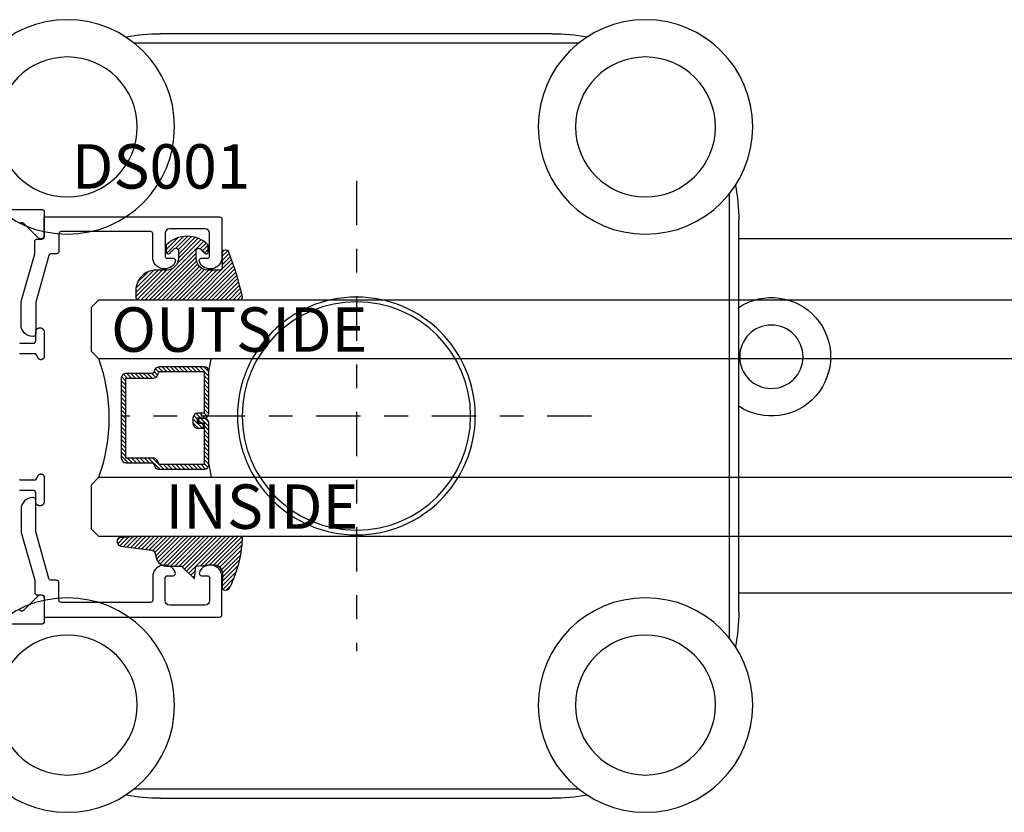
# Model space of a CAD drawing. Extents: x 0 to 70, y 0 to 43.3.
# Drawn here: x 24.5 to 28.7, y 13.2 to 16.6 of the extents above; entities that cross this region are included whole.
import ezdxf

# ---------------------------------------------------------------- set-up
doc = ezdxf.new("R2010")
doc.units = 0
doc.header["$LTSCALE"] = 0.25
doc.header["$MEASUREMENT"] = 0
doc.linetypes.add('CENTER2', pattern=[1.125, 0.75, -0.125, 0.125, -0.125])
for name, color, linetype in [('Arcadia-Access', 9, 'Continuous'), ('Arcadia-Centerline', 4, 'CENTER2'), ('Arcadia-Profile', 5, 'Continuous'), ('Arcadia-Shade', 8, 'Continuous'), ('Arcadia-Text', 3, 'Continuous')]:
    doc.layers.add(name, color=color, linetype=linetype)
doc.styles.get("Standard").update_dxf_attribs({"font": 'ARIALN.TTF'})

# ---------------------------------------------------------------- blocks, each defined once
blk = doc.blocks.new('DS-001')
blk.add_lwpolyline([(0.1857188596802413, 0.09843219411724347), (0.05032518108392736, 0.09843219411724347, 0.414213562373095), (0.0403251810839258, 0.08843219411724368), (0.0403251810839258, 0.08643219411724301, 0.414213562373095), (0.09032518108392651, 0.03643219411724319), (0.187528977394221, 0.03643219411724363), (0.3893251810839189, 0.09465310357222112), (0.4412601420746043, 0.09431531658667724, 0.4161198098306053), (0.4513251810839165, 0.1043151050808038), (0.4513251810839165, 0.1245275674033626, -0.414213562373095), (0.4613251810839145, 0.1345275674033624), (0.5453251810839177, 0.1345275674033632), (0.5453251810839177, 0.8745275674033637, 0.414213562373095), (0.5353251810839161, 0.8845275674033635), (0.3746810410542274, 0.8845275674033626, 0.8248575754059415), (0.356677475257861, 0.7892165931145712, 0.5283214596277193), (0.3703251810837251, 0.7985276294185393), (0.3703251810838601, 0.8225275674034209, -0.4142135623713781), (0.3803251810838617, 0.8325275674033639), (0.4753251810839174, 0.8325275674033639, -0.414213562373095), (0.495325181083917, 0.8125275674033638), (0.495325181083917, 0.7385275674033644), (0.495325181083917, 0.6645275674033637, -0.4142135623730924), (0.4753251810839174, 0.6445275674033637), (0.3803251810838617, 0.6445275674033624, -0.414213562371378), (0.3703251810838601, 0.6545275674033053), (0.3703251810837251, 0.6785275053881878, 0.5283214596277479), (0.356677475257861, 0.687838541692156, 0.8248575754059442), (0.3746810410542274, 0.5925275674033637), (0.4733251810839185, 0.5925275674033637, -0.414213562373147), (0.4833251810839165, 0.5825275674033639), (0.4833251810839165, 0.2065275674033642, -0.414213562373147), (0.4733251810839185, 0.1965275674033644), (0.3993251810839169, 0.1965275674033635, 0.414213562373095), (0.3893251810839153, 0.1865275674033637), (0.3893251810839189, 0.1640733557308525, -0.3349585810249234), (0.3820689923774943, 0.154457145480174)], format="xyb", close=True)
blk = doc.blocks.new('E-260MOD')
at = {"layer": 'Arcadia-Shade', "lineweight": -3}
h = blk.add_hatch(dxfattribs=at)
h.set_pattern_fill('ANSI31', color=256, scale=0.1, style=0)
h.set_pattern_definition([(45, (0.111432735196054, 0.0210802744449259), (-0.008838834764831844, 0.008838834764831846), [])])
edge = h.paths.add_edge_path()
edge.add_line((-0.1786578097246902, 0.2350642497696223), (-0.125, 0.2404197422160825))
edge.add_line((-0.125, 0.2404197422160825), (-0.1181936880113304, 0.3139171335331267))
edge.add_arc((-0.1581936880113304, 0.3139171335331286), 0.04000000000000002, 359.9999999999973, 449.9999999999999)
edge.add_line((-0.1581936880113304, 0.3539171335331286), (-0.2162454687676565, 0.3519725935885994))
edge.add_arc((-0.2162454687677204, 0.3619725935886442), 0.01000000000004481, 199.8505422421205, 270.0000000003661, ccw=False)
edge.add_arc((-0.2057289674488805, 0.3657692497091054), 0.02118084959594748, 113.38550761416829, 199.8505422417516, ccw=False)
edge.add_arc((0.01881379034085315, -0.09274421701558472), 0.531701062432379, 93.16608336545528, 115.98409913818631, ccw=False)
edge.add_arc((-0.009999999999999, 0.4281605382221339), 0.009999999999999006, -5.286437954055145e-12, 93.166083365465, ccw=False)
edge.add_line((0, 0.428160538222133), (0, 0))
edge.add_line((0, 0), (-0.005355283551523399, -0.0845275820354292))
edge.add_arc((-0.0204262058438835, -0.07137968101444413), 0.01999999999999943, 191.4084515945802, 318.8984941272966, ccw=False)
edge.add_line((-0.04003104600164366, -0.07533571973880618), (-0.05744640472207151, 0.0534071486590815))
edge.add_arc((-0.07724536299547531, 0.05057850034441513), 0.02000000000000125, 8.130742450397316, 62.82068149597912)
edge.add_line((-0.06810982592794791, 0.06837012653450475), (-0.0978388426688213, 0.0757519387839843))
edge.add_arc((-0.07499999999999962, 0.1202310042592028), 0.04999999999999967, 180.0000000000006, 242.82068149597302, ccw=False)
edge.add_line((-0.1249999999999993, 0.1202310042592023), (-0.125, 0.180419742216082))
edge.add_line((-0.125, 0.180419742216082), (-0.1786578097246902, 0.2350642497696223))
at = {"layer": 'Arcadia-Profile'}
blk.add_lwpolyline([(-0.1786578097246902, 0.2350642497696223), (-0.125, 0.2404197422160825), (-0.1181936880113304, 0.3139171335331267, 0.4142135623731083), (-0.1581936880113304, 0.3539171335331286), (-0.2162454687676565, 0.3519725935885994, -0.3160158995843511), (-0.2256512846930993, 0.3585769159274423, -0.3962562958274539), (-0.2141359800658433, 0.3852101994920861, -0.09989266188582809), (-0.01055230461303923, 0.4381452745538752, -0.4304926132808653), (0, 0.428160538222133), (0, 0), (-0.005355283551523399, -0.0845275820354292, -0.6217797134979012), (-0.04003104600164366, -0.07533571973880618), (-0.05744640472207151, 0.0534071486590815, 0.2432650129539878), (-0.06810982592794791, 0.06837012653450475), (-0.0978388426688213, 0.0757519387839843, -0.2811846954961982), (-0.1249999999999993, 0.1202310042592023), (-0.125, 0.180419742216082)], format="xyb", close=True, dxfattribs=at)
blk.add_lwpolyline([(-0.1786578097246902, 0.2350642497696223), (-0.125, 0.2404197422160825), (-0.1181936880113304, 0.3139171335331267, 0.4142135623731083), (-0.1581936880113304, 0.3539171335331286), (-0.2162454687676565, 0.3519725935885994, -0.3160158995843511), (-0.2256512846930993, 0.3585769159274423, -0.3962562958274539), (-0.2141359800658433, 0.3852101994920861, -0.09989266188582809), (-0.01055230461303923, 0.4381452745538752, -0.4304926132808653), (0, 0.428160538222133), (0, 0), (-0.005355283551523399, -0.0845275820354292, -0.6217797134979012), (-0.04003104600164366, -0.07533571973880618), (-0.05744640472207151, 0.0534071486590815, 0.2432650129539878), (-0.06810982592794791, 0.06837012653450475), (-0.0978388426688213, 0.0757519387839843, -0.2811846954961982), (-0.1249999999999993, 0.1202310042592023), (-0.125, 0.180419742216082)], format="xyb", close=True, dxfattribs=at)
blk = doc.blocks.new('E-150MOD')
at = {"layer": 'Arcadia-Shade', "lineweight": -3}
h = blk.add_hatch(dxfattribs=at)
h.set_pattern_fill('ANSI31', color=256, scale=0.1, style=0)
h.set_pattern_definition([(45, (-0.138567264803946, 0.0239117308240513), (-0.008838834764831844, 0.008838834764831846), [])])
edge = h.paths.add_edge_path()
edge.add_line((0.2307305913625512, 0.1184704544556859), (0.202291955919371, 0.1184704544556872))
edge.add_arc((0.2022919559193711, 0.1278042520424739), 0.009333797586786735, 126.6780053634676, 269.9999999999995, ccw=False)
edge.add_arc((0.1429581583326799, 0.207470454455787), 0.09000000000002364, 306.6780053633725, 323.576426357604)
edge.add_arc((0.2073301242805562, 0.1599704544556878), 0.009999999999998828, 323.5764263576871, 450.0000000000202)
edge.add_line((0.2073301242805527, 0.1699704544556866), (0.1749999999999971, 0.169970454455686))
edge.add_arc((0.1749999999999987, 0.1199704544556874), 0.04999999999999859, 90.00000000000178, 180.0000000000028)
edge.add_line((0.1250000000000001, 0.119970454455685), (0.1250000000000007, 0.06590494055066065))
edge.add_arc((0.03705936094815594, 0.07866866056669672), 0.08886207596885527, 266.2190256176107, 351.74174670046614, ccw=False)
edge.add_line((0.0311995675385823, -0.009999999999998004), (0.01000000000000151, -0.01))
edge.add_arc((0.01000000000000075, 7.528699885739343e-16), 0.01000000000000075, 180.0000000000043, 270.0000000000043, ccw=False)
edge.add_line((0, 0), (0, 0.4305641256404996))
edge.add_arc((0.009999999999999003, 0.4305641256405004), 0.009999999999999003, 77.99937774415321, 180.0000000000044, ccw=False)
edge.add_arc((-0.3507727045260797, -1.107357734935953), 1.589668855323815, 69.71688305471389, 76.80556558053468, ccw=False)
edge.add_arc((0.1947457635950655, 0.3698040499677627), 0.01500000000000086, -90.00000000001302, 68.26389573529048, ccw=False)
edge.add_line((0.1947457635950621, 0.3548040499677619), (0.1349999999999979, 0.3548040499677614))
edge.add_arc((0.1349999999999979, 0.3448040499677614), 0.01000000000000001, 90, 180)
edge.add_line((0.1249999999999979, 0.3448040499677614), (0.1250000000000001, 0.2949704544556848))
edge.add_arc((0.1750000000000003, 0.2949704544556861), 0.05000000000000021, 180.0000000000014, 270.0000000000005)
edge.add_line((0.1750000000000007, 0.2449704544556859), (0.2073301242805527, 0.2449704544556874))
edge.add_arc((0.2073301242805421, 0.2549704544556661), 0.009999999999978748, 270.0000000000609, 396.4235736423736)
edge.add_arc((0.1429581583325789, 0.2074704544556889), 0.09000000000000104, 36.42357364230737, 53.32199463653551)
edge.add_arc((0.2022919559193708, 0.2871366568689003), 0.009333797586788007, 89.99999999999858, 233.3219946365503, ccw=False)
edge.add_line((0.202291955919371, 0.2964704544556884), (0.2307305913625512, 0.2964704544556882))
edge.add_arc((0.1429581583325827, 0.2074704544556871), 0.1250000000000021, -45.39787468375329, 45.39787468375329, ccw=False)
at = {"layer": 'Arcadia-Profile'}
blk.add_lwpolyline([(0.2307305913625512, 0.1184704544556859), (0.202291955919371, 0.1184704544556872, -0.7220322426225168), (0.1967167169756805, 0.1352900043835457, 0.07386718171687884), (0.215376620024047, 0.1540329544556911, 0.6153459029250179), (0.2073301242805527, 0.1699704544556866), (0.1749999999999971, 0.169970454455686, 0.4142135623731001), (0.1250000000000001, 0.119970454455685), (0.1250000000000007, 0.06590494055066065, -0.3915067863019581), (0.0311995675385823, -0.009999999999998004), (0.01000000000000151, -0.01, -0.414213562373095), (0, 0), (0, 0.4305641256404996, -0.4769788655072018), (0.01207922313892607, 0.4403455790671917, -0.03094007962028958), (0.2003007460826568, 0.3837375409001378, -0.8262721402126099), (0.1947457635950621, 0.3548040499677619), (0.1349999999999979, 0.3548040499677614, 0.414213562373095), (0.1249999999999979, 0.3448040499677614), (0.1250000000000001, 0.2949704544556848, 0.41421356237309), (0.1750000000000007, 0.2449704544556859), (0.2073301242805527, 0.2449704544556874, 0.6153459029248967), (0.2153766200240104, 0.2609079544556595, 0.07386718171686407), (0.1967167169756818, 0.2796509045278258, -0.7220322426226498), (0.202291955919371, 0.2964704544556884), (0.2307305913625512, 0.2964704544556882, -0.418287269326214)], format="xyb", close=True, dxfattribs=at)
blk = doc.blocks.new('*U36')
at = {"layer": 'Arcadia-Shade', "lineweight": -3}
h = blk.add_hatch(dxfattribs=at)
h.set_pattern_fill('ANSI31', color=256, scale=0.1, style=0)
h.set_pattern_definition([(45, (-12.49009116438055, -10.79353366436354), (-0.008838834764831844, 0.008838834764831846), [])])
edge = h.paths.add_edge_path()
edge.add_line((0.499011675582075, 0.4285564927512802), (0.5229934129158451, 0.4285564927512837))
edge.add_arc((0.5229934129158463, 0.4482414927513224), 0.0196850000000387, 269.9999999999964, 359.9999999999984)
edge.add_line((0.542678412915885, 0.4482414927513219), (0.542678412915885, 0.4732180318310384))
edge.add_line((0.542678412915885, 0.4732180318310384), (0.5229934129158451, 0.4732180318310384))
edge.add_line((0.5229934129158451, 0.4732180318310384), (0.5229934129158451, 0.4482414927513219))
edge.add_line((0.5229934129158451, 0.4482414927513219), (0.499011675582075, 0.4482414927513219))
edge.add_line((0.499011675582075, 0.4482414927513219), (0.499011675582075, 0.4763228331426532))
edge.add_arc((0.47932667558206, 0.476322833142687), 0.01968500000001505, 359.9999999999018, 449.9999999999018)
edge.add_line((0.4793266755820937, 0.496007833142702), (0.3036411249999347, 0.4960078331426985))
edge.add_arc((0.3036411249999347, 0.4763228331426603), 0.01968500000003814, 90, 180)
edge.add_line((0.2839561249998965, 0.4763228331426603), (0.2839561249998965, 0.2858323436881278))
edge.add_arc((0.3036411249999145, 0.2858323436881261), 0.01968500000001799, 179.999999999995, 245.4529343159603)
edge.add_line((0.2954631769583571, 0.2679264678137017), (0.3114070047096007, 0.2606446238063391))
edge.add_line((0.3114070047096007, 0.2606446238063391), (0.3114070047096007, 0.1457257251104203))
edge.add_arc((0.3310920047095802, 0.145725725110422), 0.01968499999997952, 180.0000000000052, 270.0000000000052)
edge.add_line((0.331092004709582, 0.1260407251104425), (0.668905995290265, 0.126040725110439))
edge.add_arc((0.6689059952902658, 0.1457257251104211), 0.01968499999998219, 269.9999999999974, 359.9999999999974)
edge.add_line((0.688590995290248, 0.1457257251104203), (0.688590995290248, 0.2606446238063391))
edge.add_line((0.688590995290248, 0.2606446238063391), (0.7045348230414366, 0.2679264678137088))
edge.add_arc((0.6963568749998893, 0.2858323436881248), 0.01968500000000608, 294.547065684023, 359.9999999999882)
edge.add_line((0.7160418749998954, 0.2858323436881207), (0.7160418749998936, 0.4763228331426603))
edge.add_arc((0.696356874999912, 0.47632283314266), 0.01968499999998163, 9.69435005780996e-13, 89.99999999999902)
edge.add_line((0.6963568749999123, 0.4960078331426416), (0.520672186999926, 0.4960078331426985))
edge.add_arc((0.5206721869999242, 0.4763228331426586), 0.01968500000003992, 89.99999999999483, 179.9999999999948)
edge.add_line((0.5009871869998843, 0.4763228331426603), (0.5009871869998843, 0.4521573060815705))
edge.add_line((0.5009871869998843, 0.4521573060815705), (0.520672186999926, 0.4521573060815705))
edge.add_line((0.520672186999926, 0.4521573060815705), (0.520672186999926, 0.4763228331426603))
edge.add_line((0.520672186999926, 0.4763228331426603), (0.6963568749999123, 0.4763228331426603))
edge.add_line((0.6963568749999123, 0.4763228331426603), (0.6963568749999123, 0.2858323436881207))
edge.add_line((0.6963568749999123, 0.2858323436881207), (0.6804130472487255, 0.2785504996807049))
edge.add_arc((0.6885909952902385, 0.260644623806309), 0.0196849999999735, 114.5470656839565, 179.9999999999124)
edge.add_line((0.668905995290265, 0.2606446238063391), (0.668905995290265, 0.1457257251104203))
edge.add_line((0.668905995290265, 0.1457257251104203), (0.331092004709582, 0.1457257251104203))
edge.add_line((0.331092004709582, 0.1457257251104203), (0.331092004709582, 0.2606446238063391))
edge.add_arc((0.311407004709616, 0.2606446238063067), 0.01968499999996604, 9.435834056275837e-11, 65.45293431605756)
edge.add_line((0.3195849527511214, 0.2785504996806978), (0.3036411249999347, 0.2858323436881207))
edge.add_line((0.3036411249999347, 0.2858323436881207), (0.3036411249999347, 0.4763228331426603))
edge.add_line((0.3036411249999347, 0.4763228331426603), (0.4793266755820937, 0.4763228331426603))
edge.add_line((0.4793266755820937, 0.4763228331426603), (0.4793266755820937, 0.4482414927513219))
edge.add_arc((0.4990116755821052, 0.4482414927512917), 0.0196850000000115, 179.9999999999121, 269.9999999999121)
at = {"layer": 'Arcadia-Profile'}
for p, q in [((0, 0.03125), (1.765781048766431e-14, 7.175958206428703)), ((0.2500000000000159, 7.175958206428703), (0.25, 0.03125)), ((0.75, 0.03125), (0.7500000000000159, 7.175958206428703)), ((1.000000000000016, 7.175958206428703), (1, 0.03125)), ((0.3036416249999334, 0.496007833142702), (0.2499999999999218, 0.5053829846366895)), ((0.6963568749999123, 0.496007833142702), (0.7499984999999256, 0.5053829846366895)), ((0.7080088700575029, 0.2699663348586228), (0.71222288382938, 0.2741803486304981)), ((0.03125, 0), (0, 0.03125)), ((0.03125, 0), (0, 0.03125)), ((0.03125, 0), (0, 0.03125)), ((0.03125, 0), (0, 0.03125)), ((0.03125, 0), (0, 0.03125)), ((0.21875, 0), (0.03125, 0)), ((0.21875, 0), (0.03125, 0)), ((0.25, 0.03125), (0.21875, 0)), ((0.25, 0.03125), (0.21875, 0)), ((0.78125, 0), (0.75, 0.03125)), ((0.96875, 0), (0.78125, 0)), ((1, 0.03125), (0.96875, 0))]:
    blk.add_line(p, q, dxfattribs=at)
blk.add_lwpolyline([(0.499011675582075, 0.4285564927512802), (0.5229934129158451, 0.4285564927512837, 0.4142135623731049), (0.542678412915885, 0.4482414927513219), (0.542678412915885, 0.4732180318310384), (0.5229934129158451, 0.4732180318310384), (0.5229934129158451, 0.4482414927513219), (0.499011675582075, 0.4482414927513219), (0.499011675582075, 0.4763228331426532, 0.414213562373095), (0.4793266755820937, 0.496007833142702), (0.3036411249999347, 0.4960078331426985, 0.414213562373095), (0.2839561249998965, 0.4763228331426603), (0.2839561249998965, 0.2858323436881278, 0.2936188569408289), (0.2954631769583571, 0.2679264678137017), (0.3114070047096007, 0.2606446238063391), (0.3114070047096007, 0.1457257251104203, 0.414213562373095), (0.331092004709582, 0.1260407251104425), (0.668905995290265, 0.126040725110439, 0.414213562373095), (0.688590995290248, 0.1457257251104203), (0.688590995290248, 0.2606446238063391), (0.7045348230414366, 0.2679264678137088, 0.2936188569408282), (0.7160418749998954, 0.2858323436881207), (0.7160418749998936, 0.4763228331426603, 0.4142135623730852), (0.6963568749999123, 0.4960078331426416), (0.520672186999926, 0.4960078331426985, 0.414213562373095), (0.5009871869998843, 0.4763228331426603), (0.5009871869998843, 0.4521573060815705), (0.520672186999926, 0.4521573060815705), (0.520672186999926, 0.4763228331426603), (0.6963568749999123, 0.4763228331426603), (0.6963568749999123, 0.2858323436881207), (0.6804130472487255, 0.2785504996807049, 0.2936188569407848), (0.668905995290265, 0.2606446238063391), (0.668905995290265, 0.1457257251104203), (0.331092004709582, 0.1457257251104203), (0.331092004709582, 0.2606446238063391, 0.293618856940819), (0.3195849527511214, 0.2785504996806978), (0.3036411249999347, 0.2858323436881207), (0.3036411249999347, 0.4763228331426603), (0.4793266755820937, 0.4763228331426603), (0.4793266755820937, 0.4482414927513219, 0.4142135623730945)], format="xyb", close=True, dxfattribs=at)
blk.add_arc((0.4999992499998971, -0.6625220109668888), 0.7374409998105559, 70.18348207574029, 109.8165179242614, dxfattribs=at)
blk = doc.blocks.new('*U42')
for p, q in [((-0.8267699999996694, 1.614169999999701), (0.8267700000001241, 1.614169999999701)), ((-0.9386236923692195, 1.57479999999998), (0.9386236923696742, 1.57479999999998)), ((-1.574799999999868, -0.9386236923694273), (-1.574799999999868, 0.9386236923693811)), ((-1.614169999999831, -0.8267700000003035), (-1.614169999999831, 0.8267699999997031)), ((-5.255894999999782, 0.7480299999992237), (-1.614169999999831, 0.7480299999992237)), ((-5.255894999999782, -0.7480300000007762), (-1.614169999999831, -0.7480300000007762)), ((0.9386236923696742, -1.574800000000019), (-0.9386236923692195, -1.574800000000019)), ((0.8267700000001241, -1.614170000000295), (-0.8267699999996694, -1.614170000000295))]:
    blk.add_line(p, q)
for centre, radius in [((-1.22046999999975, 1.22047000000021), 0.4527550000000001), ((1.220470000000205, 1.22047000000021), 0.4527550000000001), ((-1.22046999999975, 1.22047000000021), 0.295275), ((1.220470000000205, 1.22047000000021), 0.295275), ((0, -1.77635683940025e-15), 0.5019675000000001), ((0, -1.77635683940025e-15), 0.4822824999999914), ((-1.751964999999927, 0.2499994999991824), 0.133858), ((-1.22046999999975, -1.220469999999787), 0.4527550000000001), ((1.220470000000205, -1.220469999999787), 0.4527550000000001), ((-1.22046999999975, -1.220469999999787), 0.295275), ((1.220470000000205, -1.220469999999787), 0.295275)]:
    blk.add_circle(centre, radius)
for centre, radius, start, end in [((-0.8267699999996694, 0.8267699999997316), 0.7873999999999768, 90, 100.7788459420681), ((0.8267700000001241, 0.8267699999997316), 0.7873999999999728, 79.22115405793188, 90), ((-0.8267699999996694, 0.8267699999997031), 0.7873999999999728, 169.2211540579131, 180), ((-1.751964999999927, 0.249999499999225), 0.2499995000000395, 56.55192068667564, 303.4480793133243), ((-0.8267699999996694, -0.8267700000003035), 0.7873999999999768, 180, 190.778845942087), ((-0.8267699999996694, -0.8267700000003249), 0.7873999999999728, 259.2211540579319, 270), ((0.8267700000001241, -0.8267700000003249), 0.7873999999999768, 270, 280.7788459420681)]:
    blk.add_arc(centre, radius, start, end)
at = {"layer": 'Arcadia-Centerline'}
for p, q in [((0, 0.9928949617412268), (0, -0.9928949617412304)), ((-0.9928949617412286, -1.77635683940025e-15), (0.9928949617412286, -1.77635683940025e-15))]:
    blk.add_line(p, q, dxfattribs=at)

msp = doc.modelspace()

# ---------------------------------------------------------------- linework, layer by layer
at = {"layer": 'Arcadia-Profile'}
for points in [[(22.71351883943657, 15.75866632579915), (24.61473883943654, 15.75866632579926), (24.61526219943656, 15.75865262114917), (24.61578412443657, 15.75861154474922), (24.61630318443656, 15.75854320919917), (24.61681795643653, 15.75844780179921), (24.61732702943655, 15.75832558409923), (24.61782900943655, 15.75817689099927), (24.61832251843657, 15.75800213009916), (24.61880620543656, 15.75780178039918), (24.61927874443654, 15.75757639079917), (24.61973883943654, 15.75732657979928), (24.62018522943657, 15.75705303179917), (24.62061669243656, 15.75675649579922), (24.62103204343657, 15.75643778579923), (24.62143014543656, 15.75609777379919), (24.62180990743656, 15.75573739379923), (24.62217028743657, 15.75535763179926), (24.62251029943656, 15.75495952979919), (24.62282900943654, 15.75454417879917), (24.62312554543655, 15.75411271579924), (24.62339909343655, 15.75366632579927), (24.62364890443655, 15.75320623079927), (24.62387429403657, 15.75273369179923), (24.62407464373655, 15.75225000479919), (24.62424940463654, 15.75175649579922), (24.62439809773656, 15.75125451579925), (24.62452031543654, 15.75074544279926), (24.62461572283655, 15.75023067079918), (24.62468405838655, 15.74971161079919), (24.62472513478656, 15.74918968579926), (24.62473883943656, 15.74866632579927), (24.62473883943656, 15.64966632579922), (24.62469259944655, 15.64848942579921), (24.62455416453656, 15.64731982579918), (24.62432438823657, 15.64616462579921), (24.62400468713656, 15.64503102579921), (24.62359703243655, 15.64392602579927), (24.62310393743655, 15.64285642579922), (24.62252844143654, 15.64182882579917), (24.62187409443655, 15.64084952579925), (24.62114492843654, 15.63992462579927), (24.62034544143654, 15.63905972579926), (24.61948056043656, 15.63826022579918), (24.61855561843657, 15.63753102579927), (24.61757631743654, 15.6368767257992), (24.61654869643655, 15.63630122579924), (24.61547909043657, 15.63580812579927), (24.61437408943655, 15.63540052579925), (24.61324051943654, 15.63508082579927), (24.61208535943655, 15.63485102579921), (24.61091572943656, 15.63471252579917), (24.60973883943655, 15.63466632579924), (24.60856194943653, 15.63471252579917), (24.60739231943654, 15.63485102579921), (24.60623715943655, 15.63508082579927), (24.60510358943657, 15.63540052579925), (24.60399858943657, 15.63580812579927), (24.60292897943657, 15.63630122579924), (24.60190135943657, 15.6368767257992), (24.60092205943656, 15.63753102579927), (24.59999711943655, 15.63826022579918), (24.59913223943656, 15.63905972579926), (24.53863832943654, 15.69955362579925), (24.53866628943655, 15.69952559579918), (24.53869415943655, 15.69949748579916), (24.53872195943654, 15.6994692957992), (24.53874966943656, 15.69944102579917), (24.53877730943657, 15.69941267579919), (24.53880485943654, 15.69938424579926), (24.53883233943657, 15.69935574579927), (24.53885972943655, 15.69932716579923), (24.53888704943654, 15.69929850579923), (24.53891427943654, 15.69926976579917), (24.53894142943656, 15.69924095579928), (24.53896849943655, 15.69921206579921), (24.53899547943655, 15.6991831057992), (24.53902238943655, 15.69915405579923), (24.53904920943654, 15.69912494579922), (24.53907594943655, 15.69909574579925), (24.53910260943655, 15.69906647579922), (24.53912917943654, 15.69903713579925), (24.53915567943656, 15.69900771579922), (24.53918207943656, 15.69897822579924), (24.53920840943655, 15.69894865579921), (24.53923464943654, 15.69891900579922), (24.53926080943654, 15.69888929579918), (24.53928687943656, 15.6988595057992), (24.53931286943657, 15.69882963579926), (24.53933876943654, 15.69879969579927), (24.53936458943656, 15.69876968579923), (24.53939032943657, 15.69873960579924), (24.53941597943657, 15.69870944579919), (24.53944153943655, 15.6986792157992), (24.53854730943655, 15.69938120579923), (24.53760248943655, 15.70001344579919), (24.53661249943656, 15.70057231579927), (24.53558301943656, 15.70105460579919), (24.53451997943654, 15.70145753579926), (24.53342946943656, 15.70177880579923), (24.53231775943655, 15.70201656579923), (24.53119123943657, 15.7021694357992), (24.53005637943656, 15.70223655579924), (24.52891968943655, 15.70221753579927), (24.52778770943655, 15.70211247579926), (24.52666692943654, 15.70192199579925), (24.52556379943655, 15.70164717579917), (24.52448463943654, 15.70128959579927), (24.52343563943657, 15.70085131579925), (24.52242293943655, 15.70033485579928), (24.52145213943655, 15.69974317579921), (24.52052903943655, 15.69907967579923)], [(24.52091693943657, 15.19542552579924), (24.52137433943656, 15.19524932579919), (24.52183983943655, 15.19509572579921), (24.52231223943656, 15.19496522579926), (24.52279053943656, 15.19485792579918), (24.52327353943656, 15.19477422579917), (24.52376003943655, 15.19471432579918), (24.52424883943655, 15.19467832579927), (24.52473883943657, 15.19466632579918), (24.57873883943654, 15.19466632579918), (24.57926219943656, 15.19468002579925), (24.57978411943657, 15.19472112579923), (24.58030317943656, 15.19478942579918), (24.58081795943656, 15.19488482579926), (24.58132702943655, 15.19500702579922), (24.58182900943655, 15.19515572579918), (24.58232251943656, 15.19533052579926), (24.58280620943657, 15.19553082579922), (24.58327873943654, 15.19575622579919), (24.58373883943653, 15.1960060257992), (24.58418522943657, 15.19627962579921), (24.58461668943656, 15.1965761257992), (24.58503203943656, 15.19689482579918), (24.58543014943655, 15.1972349257992), (24.58580990943656, 15.19759522579921), (24.58617028943655, 15.19797502579923), (24.58651029943655, 15.19837312579921), (24.58682900943654, 15.1987884257992), (24.58712554943656, 15.19921992579919), (24.58739908943656, 15.19966632579918), (24.58764890943655, 15.20012642579923), (24.58787428943657, 15.20059892579923), (24.58807463943657, 15.20108262579925), (24.58824940943657, 15.2015761257992), (24.58839809943657, 15.20207812579918), (24.58852031943655, 15.20258722579923), (24.58861571943658, 15.20310202579925), (24.58868405943656, 15.20362102579919), (24.58872513943655, 15.20414292579927), (24.58873883943656, 15.20466632579917), (24.58873883943656, 15.24166632579921), (24.58876265943655, 15.24259192579917), (24.58883403943656, 15.24351512579927), (24.58895279943656, 15.24443342579924), (24.58911862943654, 15.24534432579924), (24.58933107943656, 15.24624562579925), (24.58958958943657, 15.24713472579925), (24.58989348943655, 15.24800932579922), (24.59024195943655, 15.24886722579925), (24.59063407943654, 15.24970602579925), (24.59106881943654, 15.25052352579917), (24.59154501943655, 15.25131762579918), (24.59206142943657, 15.2520862257992), (24.59261667943656, 15.25282712579918), (24.59320928943657, 15.25353862579926), (24.59383770943657, 15.25421862579925), (24.59450026943654, 15.25486542579927), (24.59519520943655, 15.25547732579924), (24.59592068943655, 15.25605272579924), (24.59667480943654, 15.25658992579918), (24.59745554943657, 15.25708772579924), (24.59826085943655, 15.25754472579923), (24.59908859943656, 15.2579597257992), (24.59993658943654, 15.25833152579924), (24.60080256943655, 15.25865932579917), (24.60168426943656, 15.25894202579924), (24.60257933943655, 15.25917912579917), (24.60348540943656, 15.25936982579925), (24.60440009943656, 15.25951372579926), (24.60532096943655, 15.25961042579923), (24.60624559943656, 15.25965952579919), (24.60722208943656, 15.25960832579927), (24.60819465943655, 15.25950692579921), (24.60916071943655, 15.25935562579924), (24.61011770943657, 15.25915482579922), (24.61106310943654, 15.25890512579918), (24.61199440943656, 15.25860702579917), (24.61290913943657, 15.25826142579923), (24.61380486943654, 15.25786922579926), (24.61467923943655, 15.25743142579928), (24.61552993443655, 15.25694932579928), (24.61635469243657, 15.25642402579923), (24.61715133343654, 15.25585692579921), (24.61791774643655, 15.25524972579922), (24.61865190243657, 15.25460382579923), (24.61935185543655, 15.25392102579918), (24.62001575343655, 15.25320302579917), (24.62064183543657, 15.25245192579917), (24.62122844543654, 15.2516696257992), (24.62177402843656, 15.25085812579926), (24.62227714043655, 15.25001962579928), (24.62273644843657, 15.24915642579925), (24.62315073443654, 15.24827062579926), (24.62351890343655, 15.2473648257992), (24.62383997913656, 15.24644112579927), (24.62411311113655, 15.24550222579922), (24.62433757613655, 15.24455052579925), (24.62451277953656, 15.24358852579918), (24.62463825733656, 15.24261872579917), (24.62471367725655, 15.24164382579921), (24.62473883943656, 15.24066632579923), (24.62473883943656, 15.13897152579921), (24.62470641156654, 15.13800892579923), (24.62460927493657, 15.13705062579925), (24.62444787003656, 15.13610102579924), (24.62422292863656, 15.1351644257992), (24.62393547033656, 15.13424512579923), (24.62358679843655, 15.13334722579919), (24.62317849443656, 15.13247482579926), (24.62271240843654, 15.13163192579919), (24.62219065343655, 15.1308222257992), (24.62161559643656, 15.13004952579923), (24.62098984243656, 15.12931722579925), (24.62031623043657, 15.12862872579922), (24.61959781343654, 15.12798712579923), (24.61883784843656, 15.12739532579918), (24.61803978043656, 15.12685602579916), (24.61720722943656, 15.12637162579927), (24.61634396743653, 15.12594442579917), (24.61545391043654, 15.12557622579926), (24.61454108943656, 15.12526872579918), (24.61360964943657, 15.12502332579925), (24.61266380943655, 15.12484122579918), (24.61170785943654, 15.12472322579925), (24.61074613943657, 15.12466972579922), (24.60978298943655, 15.12468112579916), (24.60882279943655, 15.12475732579924), (24.60786990943654, 15.12489792579925), (24.60692863943655, 15.12510232579917), (24.60600325943656, 15.12536962579919), (24.60509796943654, 15.12569862579927), (24.60421685943655, 15.12608772579927), (24.60398629943654, 15.12624942579919), (24.60375925943657, 15.12641592579917), (24.60353584943655, 15.12658722579921), (24.60331615943656, 15.12676332579918), (24.60310030943657, 15.12694412579925), (24.60288839943655, 15.12712952579921), (24.60268050943654, 15.12731942579922), (24.60247673943655, 15.1275137257992), (24.60227719943657, 15.12771232579917), (24.60208195943656, 15.12791522579926), (24.60189112943655, 15.1281222257992), (24.60170478943655, 15.1283333257992), (24.60152301943657, 15.12854832579922), (24.60134590943656, 15.12876722579927), (24.60117353943656, 15.12898982579919), (24.60100598943654, 15.1292161257992), (24.60084332943654, 15.12944592579925), (24.60068564943657, 15.12967922579924), (24.60053301943657, 15.12991582579924), (24.60038549943656, 15.13015562579927), (24.60024315943656, 15.13039852579926), (24.60010606943655, 15.13064442579924), (24.59997429943655, 15.13089322579925), (24.59984789943655, 15.1311448257992), (24.59972692943654, 15.13139912579926), (24.59961143943656, 15.13165592579924), (24.59950149943654, 15.1319151257992), (24.59939713943655, 15.13217662579917), (24.59929842943654, 15.13244032579917), (24.59920539943656, 15.13270602579917), (24.58873883943656, 15.14966632579922), (24.52473883943657, 15.14966632579922), (24.52421543943655, 15.14965262579927), (24.52369353943655, 15.14961152579918), (24.52317453943655, 15.14954322579923), (24.52265973943656, 15.14944782579926), (24.52215063943657, 15.14932562579919), (24.52164863943653, 15.14917692579923), (24.52115513943656, 15.14900212579926), (24.52067143943657, 15.14880182579919)], [(24.52067143943657, 14.61829432579919), (24.52115513943656, 14.61809432579924), (24.52164863943653, 14.61791932579923), (24.52215063943657, 14.61777132579926), (24.52265973943656, 14.61764832579923), (24.52317453943655, 14.61755332579924), (24.52369353943655, 14.61748532579919), (24.52421543943655, 14.61744432579918), (24.52473883943657, 14.61743032579921), (24.58873883943656, 14.61743032579921), (24.59920539943656, 14.63439032579925), (24.59929842943654, 14.63465632579926), (24.59939713943655, 14.63492032579916), (24.59950149943654, 14.63518132579919), (24.59961143943656, 14.63544032579922), (24.59972692943654, 14.63569732579925), (24.59984789943655, 14.63595132579918), (24.59997429943655, 14.63620332579922), (24.60010606943655, 14.63645232579928), (24.60024315943656, 14.63669832579922), (24.60038549943656, 14.63694132579918), (24.60053301943657, 14.63718032579926), (24.60068564943657, 14.63741732579923), (24.60084332943654, 14.63765032579921), (24.60100598943654, 14.63788032579919), (24.60117353943656, 14.63810632579919), (24.60134590943656, 14.6383293257992), (24.60152301943657, 14.63854832579921), (24.60170478943655, 14.63876332579924), (24.60189112943655, 14.63897432579927), (24.60208195943656, 14.63918132579921), (24.60227719943657, 14.63938432579926), (24.60247673943655, 14.63958232579922), (24.60268050943654, 14.63977732579918), (24.60288839943655, 14.63996732579927), (24.60310030943657, 14.64015232579926), (24.60331615943656, 14.64033332579925), (24.60353584943655, 14.64050932579926), (24.60375925943657, 14.64068032579917), (24.60398629943654, 14.64084732579921), (24.60421685943655, 14.64100832579926), (24.60509796943654, 14.64139832579918), (24.60600325943656, 14.64172632579926), (24.60692863943655, 14.64199432579927), (24.60786990943654, 14.64219832579921), (24.60882279943655, 14.64233932579919), (24.60978298943655, 14.64241532579923), (24.61074613943657, 14.6424263257992), (24.61170785943654, 14.64237332579922), (24.61266380943655, 14.64225532579918), (24.61360964943657, 14.64207332579918), (24.61454108943656, 14.64182732579923), (24.61545391043654, 14.64152032579921), (24.61634396743653, 14.64115232579923), (24.61720722943656, 14.64072432579918), (24.61803978043656, 14.64024032579926), (24.61883784843656, 14.63970132579926), (24.61959781343654, 14.63910932579928), (24.62031623043657, 14.63846732579919), (24.62098984243656, 14.63777932579922), (24.62161559643656, 14.63704732579925), (24.62219065343655, 14.63627432579927), (24.62271240843654, 14.63546432579927), (24.62317849443656, 14.63462132579924), (24.62358679843655, 14.63374932579917), (24.62393547033656, 14.63285132579927), (24.62422292863656, 14.63193232579921), (24.62444787003656, 14.63099532579918), (24.62460927493657, 14.63004632579919), (24.62470641156654, 14.62908732579923), (24.62473883943656, 14.62812532579927), (24.62473883943656, 14.5264303257992), (24.62471585238654, 14.52549532579918), (24.62464694684655, 14.52456332579926), (24.62453228953655, 14.52363632579921), (24.62437215793656, 14.52271532579926), (24.62416693953656, 14.52180332579918), (24.62391713073657, 14.52090332579917), (24.62362333643654, 14.52001532579926), (24.62328626643654, 14.51914432579918), (24.62290673743655, 14.51829032579918), (24.62248566843655, 14.51745532579924), (24.62202407643656, 14.51664332579924), (24.62152307943654, 14.51585432579919), (24.62098388843657, 14.51509032579919), (24.62040781043657, 14.51435432579922), (24.61979623743656, 14.51364732579919), (24.61915065043655, 14.51297232579919), (24.61847261043656, 14.51232832579922), (24.61776375943657, 14.51171932579917), (24.61702581143655, 14.51114632579925), (24.61626055243656, 14.51060932579924), (24.61546983343655, 14.51011132579925), (24.61465556943654, 14.50965232579927), (24.61381972943656, 14.50923432579919), (24.61296433943656, 14.50885732579923), (24.61209145943656, 14.50852332579917), (24.61120320943655, 14.50823332579922), (24.61030173943655, 14.50798632579927), (24.60938922943654, 14.50778432579921), (24.60846788943655, 14.50762732579927), (24.60753993943655, 14.50751532579921), (24.60498588943656, 14.50751532579921), (24.60410859943656, 14.50762332579917), (24.60323765943656, 14.50777432579924), (24.60237515943655, 14.50796732579921), (24.60152317943655, 14.50820232579918), (24.60068377943657, 14.50847932579916), (24.59985896943655, 14.50879632579927), (24.59905075943655, 14.50915432579917), (24.59826107943655, 14.50955132579919), (24.59749183943654, 14.50998732579922), (24.59674489943654, 14.51045932579917), (24.59602205943656, 14.51096832579925), (24.59532504943655, 14.51151132579924), (24.59465556943655, 14.51208832579926), (24.59401521943656, 14.5126983257992), (24.59340554943657, 14.51333832579918), (24.59282802943656, 14.51400732579919), (24.59228404943656, 14.51470332579925), (24.59177491943655, 14.51542632579925), (24.59130187943657, 14.51617232579918), (24.59086604943656, 14.51694132579917), (24.59046849943655, 14.51773132579923), (24.59011016943657, 14.51853932579923), (24.58979193943657, 14.5193633257992), (24.58951457943655, 14.52020232579924), (24.58927873943657, 14.52105432579925), (24.58908499943655, 14.52191732579923), (24.58893382943654, 14.52278832579919), (24.58882558943657, 14.52366532579925), (24.58876053943655, 14.52454632579919), (24.58873883943656, 14.52543032579923), (24.58873883943656, 14.56243032579926), (24.58872513943655, 14.56295332579919), (24.58868405943656, 14.56347532579924), (24.58861571943658, 14.56399432579918), (24.58852031943655, 14.56450932579924), (24.58839809943657, 14.56501832579921), (24.58824940943657, 14.56552032579919), (24.58807463943657, 14.5660133257992), (24.58787428943657, 14.56649732579923), (24.58764890943655, 14.56697032579917), (24.58739908943656, 14.56743032579926), (24.58712554943656, 14.56787632579927), (24.58682900943654, 14.5683083257992), (24.58651029943655, 14.56872332579918), (24.58617028943655, 14.56912132579919), (24.58580990943656, 14.56950132579926), (24.58543014943655, 14.56986132579926), (24.58503203943656, 14.5702013257992), (24.58461668943656, 14.57052032579919), (24.58418522943657, 14.57081732579923), (24.58373883943653, 14.57109032579923), (24.58327873943654, 14.57134032579928), (24.58280620943657, 14.57156532579916), (24.58232251943656, 14.57176632579922), (24.58182900943655, 14.57194032579924), (24.58132702943655, 14.5720893257992), (24.58081795943656, 14.57221132579924), (24.58030317943656, 14.57230732579922), (24.57978411943657, 14.57237532579916), (24.57926219943656, 14.57241632579917), (24.57873883943654, 14.57243032579925), (24.52473883943657, 14.57243032579925), (24.52424883943655, 14.57241832579917), (24.52376003943655, 14.57238232579926), (24.52327353943656, 14.57232232579918), (24.52279053943656, 14.57223832579917), (24.52231223943656, 14.57213132579921), (24.52183983943655, 14.5720003257992), (24.52137433943656, 14.57184732579925), (24.52091693943657, 14.57167132579924)], [(24.52052903943655, 14.06801632579926), (24.52145213943655, 14.06735332579922), (24.52242293943655, 14.06676132579924), (24.52343563943657, 14.06624532579918), (24.52448463943654, 14.06580732579926), (24.52556379943655, 14.06544932579926), (24.52666692943654, 14.06517432579927), (24.52778770943655, 14.06498432579918), (24.52891968943655, 14.06487932579922), (24.53005637943656, 14.06486032579927), (24.53119123943657, 14.06492732579921), (24.53231775943655, 14.06508032579917), (24.53342946943656, 14.06531732579925), (24.53451997943654, 14.06563932579923), (24.53558301943656, 14.06604232579924), (24.53661249943656, 14.06652432579927), (24.53760248943655, 14.06708332579922), (24.53854730943655, 14.06771532579922), (24.53944153943655, 14.06841732579927), (24.53941597943657, 14.06838732579923), (24.53939032943657, 14.06835732579919), (24.53936458943656, 14.06832632579927), (24.53933876943654, 14.06829632579923), (24.53931286943657, 14.06826632579919), (24.53928687943656, 14.06823732579927), (24.53926080943654, 14.06820732579923), (24.53923464943654, 14.06817732579919), (24.53920840943655, 14.06814732579927), (24.53918207943656, 14.06811832579923), (24.53915567943656, 14.06808832579919), (24.53912917943654, 14.06805932579926), (24.53910260943655, 14.06803032579922), (24.53907594943655, 14.06800032579918), (24.53904920943654, 14.06797132579926), (24.53902238943655, 14.06794232579922), (24.53899547943655, 14.06791332579918), (24.53896849943655, 14.06788432579925), (24.53894142943656, 14.06785532579921), (24.53891427943654, 14.06782632579917), (24.53888704943654, 14.06779832579924), (24.53885972943655, 14.0677693257992), (24.53883233943657, 14.06774032579927), (24.53880485943654, 14.06771232579923), (24.53877730943657, 14.06768332579919), (24.53874966943656, 14.06765532579926), (24.53872195943654, 14.06762732579922), (24.53869415943655, 14.06759932579917), (24.53866628943655, 14.06757132579924), (24.53863832943654, 14.0675433257992), (24.59913223943656, 14.12803632579926), (24.59999711943655, 14.12883632579918), (24.60092205943656, 14.12956532579927), (24.60190135943657, 14.13021932579921), (24.60292897943657, 14.13079532579923), (24.60399858943657, 14.13128832579924), (24.60510358943657, 14.13169632579923), (24.60623715943655, 14.13201532579922), (24.60739231943654, 14.13224532579921), (24.60856194943653, 14.1323843257992), (24.60973883943655, 14.1324303257992), (24.61091572943656, 14.1323843257992), (24.61208535943655, 14.13224532579921), (24.61324051943654, 14.13201532579922), (24.61437408943655, 14.13169632579923), (24.61547909043657, 14.13128832579924), (24.61654869643655, 14.13079532579923), (24.61757631743654, 14.13021932579921), (24.61855561843657, 14.12956532579927), (24.61948056043656, 14.12883632579918), (24.62034544143654, 14.12803632579926), (24.62114492843654, 14.12717232579917), (24.62187409443655, 14.12624732579923), (24.62252844143654, 14.12526732579921), (24.62310393743655, 14.12424032579919), (24.62359703243655, 14.12317032579927), (24.62400468713656, 14.12206532579922), (24.62432438823657, 14.12093132579924), (24.62455416453656, 14.1197763257992), (24.62469259944655, 14.1186073257992), (24.62473883943656, 14.11743032579921), (24.62473883943656, 14.01843032579917), (24.62472513478656, 14.01790632579924), (24.62468405838655, 14.01738532579919), (24.62461572283655, 14.01686532579925), (24.62452031543654, 14.01635132579919), (24.62439809773656, 14.01584232579922), (24.62424940463654, 14.01534032579924), (24.62407464373655, 14.01484632579923), (24.62387429403657, 14.0143623257992), (24.62364890443655, 14.01389032579926), (24.62339909343655, 14.01343032579917), (24.62312554543655, 14.01298332579928), (24.62282900943654, 14.01255232579923), (24.62251029943656, 14.01213732579925), (24.62217028743657, 14.01173832579924), (24.62180990743656, 14.01135932579917), (24.62143014543656, 14.01099832579917), (24.62103204343657, 14.01065832579923), (24.62061669243656, 14.01034032579924), (24.62018522943657, 14.0100433257992), (24.61973883943654, 14.0097703257992), (24.61927874443654, 14.00952032579927), (24.61880620543656, 14.00929432579927), (24.61832251843657, 14.0090943257992), (24.61782900943655, 14.00891932579919), (24.61732702943655, 14.00877132579922), (24.61681795643656, 14.00864832579919), (24.61630318443656, 14.00855332579921), (24.61578412443657, 14.00848532579926), (24.61526219943656, 14.00844432579925), (24.61473883943654, 14.00843032579917), (22.71351883943657, 14.00843032579917)]]:
    msp.add_lwpolyline(points, dxfattribs=at)

# ---------------------------------------------------------------- block references
at = {"layer": 'Arcadia-Access', "xscale": -1}
msp.add_blockref('*U42', (25.94248384414229, 14.88699433228226), dxfattribs=at)
at = {"layer": 'Arcadia-Profile', "xscale": -1, "rotation": 270}
for name, p in [('DS-001', (24.49021127203319, 15.18241333148638)), ('E-260MOD', (25.02361953390655, 14.37812393301136))]:
    msp.add_blockref(name, p, dxfattribs=at)
at = {"layer": 'Arcadia-Profile', "lineweight": -3, "xscale": -1, "rotation": 270}
msp.add_blockref('E-150MOD', (25.02090090739139, 15.37812393301136), dxfattribs=at)
at = {"layer": 'Arcadia-Profile', "lineweight": -3, "rotation": 270}
msp.add_blockref('*U36', (24.8240417935713, 15.37812393301136), dxfattribs=at)
at = {"layer": 'Arcadia-Profile', "rotation": 270}
msp.add_blockref('DS-001', (24.49021127203319, 14.58312783199973), dxfattribs=at)

# ---------------------------------------------------------------- texts
at = {"layer": 'Arcadia-Text', "lineweight": -3}
for s, p in [('DS001', (24.74063573661365, 15.84694375288156)), ('OUTSIDE', (24.90703084455507, 15.15818968391359)), ('INSIDE', (25.13609803418672, 14.41064329019282))]:
    msp.add_text(s, height=0.1875, dxfattribs=at).set_placement(p)

doc.saveas('drawing.dxf')
